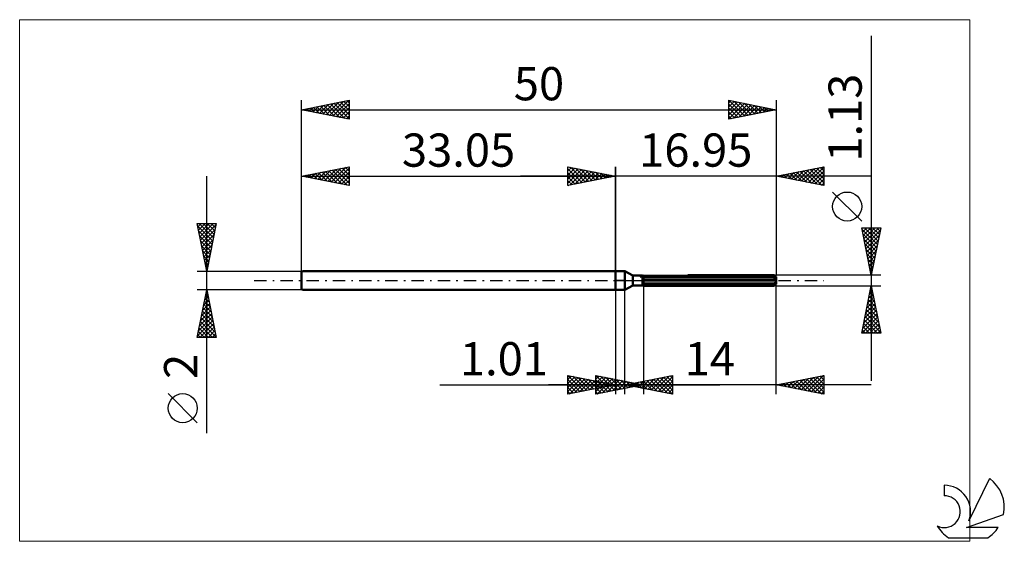
# Model space of a CAD drawing. Units: millimetres. Extents: x -63 to 41, y -28 to 28.
import ezdxf
from ezdxf.enums import TextEntityAlignment as Align

# ---------------------------------------------------------------- set-up
doc = ezdxf.new("R2010")
doc.units = ezdxf.units.MM
doc.header["$LTSCALE"] = 3.25
doc.linetypes.add('LONGDASH_DASH', pattern=[0.85, 0.4, -0.2, 0.05, -0.2])
for name, color, linetype in [('1', 4, 'CONTINUOUS'), ('2', 7, 'CONTINUOUS'), ('4', 2, 'LONGDASH_DASH'), ('CUT', 1, 'CONTINUOUS'), ('INFTOTAL', 9, 'CONTINUOUS'), ('NOCUT', 7, 'CONTINUOUS'), ('SK1', 4, 'CONTINUOUS'), ('SK2', 7, 'CONTINUOUS'), ('SK4', 2, 'LONGDASH_DASH'), ('SK6', 5, 'CONTINUOUS')]:
    doc.layers.add(name, color=color, linetype=linetype)
doc.styles.get("Standard").update_dxf_attribs({"font": 'Monospac821 BT'})

msp = doc.modelspace()

# ---------------------------------------------------------------- linework, layer by layer
at = {"layer": '1', "color": 4, "linetype": 'CONTINUOUS', "lineweight": 50}
for p, q in [((0, 1), (1, 1)), ((0, -1), (0, 1)), ((1.85, 0.51), (1, 1)), ((1, -1), (1, 1)), ((1.85, 0.51), (2.85, 0.51)), ((1.85, -0.51), (1.85, 0.51)), ((2.85, 0.51), (2.86, 0.51)), ((2.85, 0.51), (2.86, 0.51)), ((2.85, 0.51), (2.85, 0.51)), ((2.85, 0.51), (2.85, 0.51)), ((2.85, -0.51), (2.85, 0.51)), ((2.85, 0.44), (2.87, 0.45)), ((2.85, 0.44), (2.87, 0.45)), ((2.85, 0.06), (16.95, 0.06)), ((2.85, 0), (16.95, 0)), ((2.86, 0.51), (2.86, 0.51)), ((2.86, 0.51), (2.86, 0.51)), ((2.86, 0.51), (2.86, 0.51)), ((2.86, 0.51), (2.86, 0.51)), ((2.86, 0.51), (2.87, 0.51)), ((2.86, 0.51), (2.87, 0.51)), ((2.87, 0.51), (2.87, 0.51)), ((2.87, 0.51), (2.87, 0.51)), ((2.87, 0.45), (2.88, 0.45)), ((2.87, 0.45), (2.88, 0.45)), ((2.88, 0.45), (2.89, 0.46)), ((2.88, 0.45), (2.89, 0.46)), ((2.89, 0.46), (2.91, 0.46)), ((2.89, 0.46), (2.91, 0.46)), ((2.91, 0.46), (2.92, 0.47)), ((2.91, 0.46), (2.92, 0.47)), ((2.92, 0.47), (2.94, 0.47)), ((2.92, 0.47), (2.94, 0.47)), ((2.94, 0.47), (2.95, 0.48)), ((2.94, 0.47), (2.95, 0.48)), ((2.95, 0.48), (16.75, 0.48)), ((2.95, -0.56), (2.95, 0.48)), ((2.95, 0.36), (16.95, 0.36)), ((7.64, 0.56), (16.75, 0.56)), ((16.79, 0.52), (16.75, 0.56)), ((16.76, 0.47), (16.75, 0.48)), ((16.75, 0.06), (16.75, 0.48)), ((16.78, 0.46), (16.76, 0.47)), ((16.79, 0.45), (16.78, 0.46)), ((16.82, 0.49), (16.79, 0.52)), ((16.81, 0.44), (16.79, 0.45)), ((16.82, 0.43), (16.81, 0.44)), ((16.86, 0.46), (16.82, 0.49)), ((16.84, 0.42), (16.82, 0.43)), ((16.85, 0.42), (16.84, 0.42)), ((16.86, 0.41), (16.85, 0.42)), ((16.89, 0.42), (16.86, 0.46)), ((16.87, 0.4), (16.86, 0.41)), ((16.88, 0.4), (16.87, 0.4)), ((16.9, 0.39), (16.88, 0.4)), ((16.92, 0.4), (16.89, 0.42)), ((16.91, 0.39), (16.9, 0.39)), ((16.92, 0.38), (16.91, 0.39)), ((16.94, 0.37), (16.92, 0.4)), ((16.93, 0.38), (16.92, 0.38)), ((16.93, 0.37), (16.93, 0.38)), ((16.94, 0.37), (16.93, 0.37)), ((16.95, 0.37), (16.94, 0.37)), ((16.95, 0.37), (16.95, 0.37)), ((16.95, 0.36), (16.95, 0.37)), ((16.95, -0.37), (16.95, 0.36)), ((16.95, 0.05), (16.95, 0.06)), ((16.95, 0.04), (16.95, 0.05)), ((16.95, 0.03), (16.95, 0.04)), ((16.95, 0.02), (16.95, 0.03)), ((16.95, 0.01), (16.95, 0.02)), ((16.95, 0.02), (16.95, 0.02)), ((16.95, 0), (16.95, 0.01)), ((0, -1), (1, -1)), ((1, -1), (1.85, -0.51)), ((1.85, -0.51), (2.85, -0.51)), ((2.87, -0.26), (2.85, -0.25)), ((2.87, -0.26), (2.85, -0.25)), ((2.87, -0.51), (2.85, -0.51)), ((2.87, -0.51), (2.85, -0.51)), ((2.88, -0.27), (2.87, -0.26)), ((2.88, -0.27), (2.87, -0.26)), ((2.88, -0.52), (2.87, -0.51)), ((2.88, -0.52), (2.87, -0.51)), ((2.89, -0.27), (2.88, -0.27)), ((2.89, -0.27), (2.88, -0.27)), ((2.89, -0.53), (2.88, -0.52)), ((2.89, -0.53), (2.88, -0.52)), ((2.91, -0.28), (2.89, -0.27)), ((2.91, -0.28), (2.89, -0.27)), ((2.91, -0.54), (2.89, -0.53)), ((2.91, -0.54), (2.89, -0.53)), ((2.92, -0.29), (2.91, -0.28)), ((2.92, -0.29), (2.91, -0.28)), ((2.92, -0.55), (2.91, -0.54)), ((2.92, -0.55), (2.91, -0.54)), ((2.94, -0.29), (2.92, -0.29)), ((2.94, -0.29), (2.92, -0.29)), ((2.94, -0.55), (2.92, -0.55)), ((2.94, -0.55), (2.92, -0.55)), ((2.95, -0.3), (2.94, -0.29)), ((2.95, -0.3), (2.94, -0.29)), ((2.95, -0.56), (2.94, -0.55)), ((2.95, -0.56), (2.94, -0.55)), ((2.95, -0.3), (16.75, -0.3)), ((2.95, -0.56), (16.75, -0.56)), ((16.75, -0.3), (16.76, -0.29)), ((16.75, -0.56), (16.75, -0.3)), ((16.75, -0.56), (16.78, -0.53)), ((16.76, -0.29), (16.78, -0.28)), ((16.78, -0.28), (16.79, -0.26)), ((16.78, -0.53), (16.81, -0.5)), ((16.79, -0.26), (16.81, -0.25)), ((16.81, -0.25), (16.82, -0.24)), ((16.81, -0.5), (16.84, -0.47)), ((16.82, -0.24), (16.84, -0.22)), ((16.84, -0.22), (16.85, -0.21)), ((16.84, -0.47), (16.87, -0.44)), ((16.85, -0.21), (16.86, -0.2)), ((16.86, -0.2), (16.87, -0.18)), ((16.87, -0.18), (16.88, -0.17)), ((16.87, -0.44), (16.9, -0.41)), ((16.88, -0.17), (16.9, -0.15)), ((16.9, -0.15), (16.91, -0.13)), ((16.9, -0.41), (16.92, -0.39)), ((16.91, -0.13), (16.92, -0.12)), ((16.92, -0.12), (16.93, -0.1)), ((16.92, -0.39), (16.95, -0.37)), ((16.93, -0.08), (16.94, -0.06)), ((16.93, -0.1), (16.93, -0.08)), ((16.94, -0.06), (16.95, -0.04)), ((16.94, -0.37), (16.95, -0.37)), ((16.94, -0.37), (16.94, -0.37)), ((16.95, -0.02), (16.95, 0)), ((16.95, -0.04), (16.95, -0.02)), ((16.95, -0.37), (16.95, -0.37)), ((16.95, -0.37), (16.95, -0.37)), ((16.95, -0.37), (16.95, -0.37)), ((16.95, -0.37), (16.95, -0.37)), ((16.95, -0.37), (16.95, -0.37))]:
    msp.add_line(p, q, dxfattribs=at)
at = {"layer": '2', "color": 7, "linetype": 'CONTINUOUS', "lineweight": 25}
for p, q in [((26.95, 25.78), (26.95, -10.57)), ((-5, 10), (-5, 12)), ((-5, 12), (0, 11)), ((-5, 11.97), (-4.98, 12)), ((-5, 11.55), (-4.62, 11.92)), ((-5, 11.12), (-4.27, 11.85)), ((-5, 11.79), (-3.51, 10.3)), ((-5, 10.7), (-3.91, 11.78)), ((-5, 10.27), (-3.56, 11.71)), ((-4.81, 10.04), (-3.21, 11.64)), ((-4.73, 11.95), (-3.16, 10.37)), ((-4.28, 10.14), (-2.85, 11.57)), ((-4.2, 11.84), (-2.8, 10.44)), ((-3.75, 10.25), (-2.5, 11.5)), ((-3.67, 11.73), (-2.45, 10.51)), ((-3.22, 10.36), (-2.15, 11.43)), ((-3.14, 11.63), (-2.1, 10.58)), ((-2.61, 11.52), (-1.74, 10.65)), ((-2.08, 11.42), (-1.39, 10.72)), ((0, 0), (0, 12)), ((16.95, 12), (16.95, 0.56)), ((16.95, 11), (21.95, 12)), ((18.56, 10.68), (19.37, 11.48)), ((18.91, 10.61), (19.9, 11.59)), ((19.11, 11.43), (20.2, 10.35)), ((19.27, 10.54), (20.43, 11.7)), ((19.47, 11.5), (20.73, 10.24)), ((19.62, 10.47), (20.96, 11.8)), ((19.82, 11.57), (21.26, 10.14)), ((19.97, 10.4), (21.49, 11.91)), ((20.17, 11.64), (21.79, 10.03)), ((20.33, 10.32), (21.95, 11.95)), ((20.53, 11.72), (21.95, 10.29)), ((20.68, 10.25), (21.95, 11.52)), ((20.88, 11.79), (21.95, 10.72)), ((21.24, 11.86), (21.95, 11.14)), ((21.59, 11.93), (21.95, 11.57)), ((21.94, 12), (21.95, 11.99)), ((21.95, 12), (21.95, 10)), ((26.95, 11), (-10, 11)), ((-5, 11.36), (-3.86, 10.23)), ((0, 11), (-5, 10)), ((-5, 10.94), (-4.22, 10.16)), ((-5, 10.52), (-4.57, 10.09)), ((-2.69, 10.46), (-1.79, 11.36)), ((-2.16, 10.57), (-1.44, 11.29)), ((-1.63, 10.67), (-1.09, 11.22)), ((-1.55, 11.31), (-1.03, 10.79)), ((-1.1, 10.78), (-0.73, 11.15)), ((-1.02, 11.2), (-0.68, 10.86)), ((-0.57, 10.89), (-0.38, 11.08)), ((-0.49, 11.1), (-0.33, 10.93)), ((-0.04, 10.99), (-0.03, 11.01)), ((21.95, 10), (16.95, 11)), ((16.99, 11.01), (17.01, 10.99)), ((17.15, 10.96), (17.24, 11.06)), ((17.35, 11.08), (17.54, 10.88)), ((17.5, 10.89), (17.77, 11.16)), ((17.7, 11.15), (18.07, 10.78)), ((17.85, 10.82), (18.3, 11.27)), ((18.05, 11.22), (18.61, 10.67)), ((18.21, 10.75), (18.84, 11.38)), ((18.41, 11.29), (19.14, 10.56)), ((18.76, 11.36), (19.67, 10.46)), ((21.04, 10.18), (21.95, 11.1)), ((21.39, 10.11), (21.95, 10.67)), ((-5, 10.09), (-4.92, 10.02)), ((21.74, 10.04), (21.95, 10.25)), ((25.95, 6.27), (22.89, 9.33)), ((26.95, 0.56), (25.95, 5.57)), ((25.95, 5.57), (27.95, 5.57)), ((25.97, 5.46), (26.07, 5.57)), ((25.98, 5.42), (27.6, 3.8)), ((26.04, 5.11), (26.5, 5.57)), ((26.11, 4.75), (26.92, 5.57)), ((26.18, 4.4), (27.35, 5.57)), ((26.25, 4.05), (27.77, 5.57)), ((26.25, 5.57), (27.67, 4.15)), ((26.32, 3.69), (27.89, 5.26)), ((26.68, 5.57), (27.74, 4.51)), ((27.95, 5.57), (26.95, 0.56)), ((27.1, 5.57), (27.81, 4.86)), ((27.53, 5.57), (27.88, 5.21)), ((26.09, 4.89), (27.53, 3.45)), ((26.19, 4.36), (27.46, 3.09)), ((26.39, 3.34), (27.78, 4.73)), ((26.47, 2.99), (27.68, 4.2)), ((26.3, 3.82), (27.38, 2.74)), ((26.4, 3.29), (27.31, 2.38)), ((26.54, 2.63), (27.57, 3.67)), ((26.61, 2.28), (27.46, 3.14)), ((26.51, 2.76), (27.24, 2.03)), ((26.62, 2.23), (27.17, 1.68)), ((26.68, 1.93), (27.36, 2.61)), ((26.75, 1.57), (27.25, 2.08)), ((26.72, 1.7), (27.1, 1.32)), ((26.82, 1.22), (27.15, 1.55)), ((26.83, 1.17), (27.03, 0.97)), ((27.95, 0.56), (16.95, 0.56)), ((26.89, 0.87), (27.04, 1.02)), ((26.93, 0.64), (26.96, 0.62)), ((0, -1), (0, -12)), ((1.01, -12), (1.01, -1)), ((2.95, -0.57), (2.95, -12)), ((16.95, -0.57), (27.95, -0.57)), ((16.95, -12), (16.95, -0.57)), ((25.95, -5.57), (26.95, -0.57)), ((26.87, -0.99), (27.08, -1.2)), ((26.91, -0.77), (26.98, -0.7)), ((26.94, -0.63), (26.97, -0.67)), ((26.95, -0.57), (27.95, -5.57)), ((26.59, -2.36), (27.19, -1.76)), ((26.65, -2.05), (27.39, -2.79)), ((26.7, -1.83), (27.12, -1.41)), ((26.72, -1.69), (27.29, -2.26)), ((26.8, -1.3), (27.05, -1.05)), ((26.8, -1.34), (27.18, -1.73)), ((26.27, -3.95), (27.4, -2.82)), ((26.38, -3.42), (27.33, -2.47)), ((26.44, -3.11), (27.71, -4.38)), ((26.48, -2.89), (27.26, -2.12)), ((26.51, -2.75), (27.61, -3.85)), ((26.58, -2.4), (27.5, -3.32)), ((25.95, -5.54), (27.61, -3.88)), ((26.06, -5.01), (27.54, -3.53)), ((26.17, -4.48), (27.47, -3.18)), ((26.3, -3.81), (27.92, -5.44)), ((26.37, -3.46), (27.82, -4.91)), ((26.09, -4.87), (26.78, -5.57)), ((26.16, -4.52), (27.2, -5.57)), ((26.23, -4.17), (27.63, -5.57)), ((26.36, -5.57), (27.68, -4.24)), ((26.78, -5.57), (27.75, -4.59)), ((27.2, -5.57), (27.83, -4.94)), ((27.95, -5.57), (25.95, -5.57)), ((26.02, -5.23), (26.35, -5.57)), ((27.63, -5.57), (27.9, -5.3)), ((-5, -12), (-5, -10)), ((-5, -10), (0, -11)), ((-5, -10.01), (-4.99, -10)), ((-5, -10.01), (-3.34, -11.67)), ((-5, -10.44), (-4.64, -10.07)), ((-5, -10.86), (-4.28, -10.14)), ((-5, -11.29), (-3.93, -10.21)), ((-5, -11.71), (-3.58, -10.28)), ((-4.83, -11.97), (-3.22, -10.36)), ((-4.49, -10.1), (-2.99, -11.6)), ((-3.96, -10.21), (-2.64, -11.53)), ((-3.42, -10.32), (-2.28, -11.46)), ((-2.05, -12), (-2.05, -10)), ((-2.05, -10), (2.95, -11)), ((-2.05, -10.03), (-0.41, -11.67)), ((-2.05, -10.42), (-1.7, -10.07)), ((-2.05, -10.84), (-1.35, -10.14)), ((-2.05, -11.27), (-1, -10.21)), ((-2.05, -11.69), (-0.64, -10.28)), ((-1.91, -11.97), (-0.29, -10.35)), ((-1.56, -10.1), (-0.06, -11.6)), ((-1.03, -10.2), (0.3, -11.53)), ((-0.5, -10.31), (0.65, -11.46)), ((1.01, -11), (6.01, -10)), ((3.43, -11.48), (4.64, -10.27)), ((3.78, -11.55), (5.17, -10.17)), ((4.13, -11.62), (5.7, -10.06)), ((4.37, -10.33), (6.01, -11.97)), ((4.49, -11.7), (6.01, -10.17)), ((4.72, -10.26), (6.01, -11.55)), ((5.07, -10.19), (6.01, -11.12)), ((5.43, -10.12), (6.01, -10.7)), ((5.78, -10.05), (6.01, -10.28)), ((6.01, -10), (6.01, -12)), ((16.95, -11), (21.95, -10)), ((19.22, -11.45), (20.35, -10.32)), ((19.57, -11.52), (20.88, -10.21)), ((19.92, -11.59), (21.41, -10.11)), ((20.12, -10.37), (21.71, -11.95)), ((20.28, -11.67), (21.94, -10)), ((20.48, -10.29), (21.95, -11.77)), ((20.83, -10.22), (21.95, -11.34)), ((21.18, -10.15), (21.95, -10.92)), ((21.54, -10.08), (21.95, -10.49)), ((21.89, -10.01), (21.95, -10.07)), ((21.95, -10), (21.95, -12)), ((-18.48, -11), (11.01, -11)), ((26.95, -11), (-7.05, -11)), ((-5, -10.44), (-3.7, -11.74)), ((-5, -10.86), (-4.05, -11.81)), ((0, -11), (-5, -12)), ((-5, -11.29), (-4.4, -11.88)), ((-4.3, -11.86), (-2.87, -10.43)), ((-3.77, -11.75), (-2.51, -10.5)), ((-3.24, -11.65), (-2.16, -10.57)), ((-2.89, -10.42), (-1.93, -11.39)), ((-2.71, -11.54), (-1.81, -10.64)), ((-2.36, -10.53), (-1.58, -11.32)), ((-2.18, -11.44), (-1.45, -10.71)), ((-2.05, -10.46), (-0.76, -11.74)), ((-2.05, -10.88), (-1.12, -11.81)), ((2.95, -11), (-2.05, -12)), ((-2.05, -11.31), (-1.47, -11.88)), ((-1.83, -10.63), (-1.22, -11.24)), ((-1.65, -11.33), (-1.1, -10.78)), ((-1.38, -11.87), (0.07, -10.42)), ((-1.3, -10.74), (-0.87, -11.17)), ((-1.12, -11.22), (-0.75, -10.85)), ((-0.85, -11.76), (0.42, -10.49)), ((-0.77, -10.85), (-0.52, -11.1)), ((-0.59, -11.12), (-0.39, -10.92)), ((-0.32, -11.65), (0.77, -10.56)), ((-0.24, -10.95), (-0.16, -11.03)), ((-0.06, -11.01), (-0.04, -10.99)), ((0.03, -10.42), (1, -11.39)), ((0.21, -11.55), (1.13, -10.64)), ((0.56, -10.52), (1.36, -11.32)), ((0.74, -11.44), (1.48, -10.71)), ((6.01, -12), (1.01, -11)), ((1.09, -10.63), (1.71, -11.25)), ((1.18, -10.97), (1.27, -11.05)), ((1.27, -11.34), (1.83, -10.78)), ((1.31, -11.06), (1.45, -10.91)), ((1.54, -10.89), (1.8, -11.16)), ((1.62, -10.73), (2.06, -11.18)), ((1.66, -11.13), (1.99, -10.8)), ((1.81, -11.23), (2.19, -10.85)), ((1.89, -10.82), (2.33, -11.26)), ((2.01, -11.2), (2.52, -10.7)), ((2.15, -10.84), (2.42, -11.11)), ((2.24, -10.75), (2.86, -11.37)), ((2.34, -11.12), (2.54, -10.92)), ((2.37, -11.27), (3.05, -10.59)), ((2.6, -10.68), (3.39, -11.48)), ((2.68, -10.95), (2.77, -11.04)), ((2.72, -11.34), (3.58, -10.49)), ((2.87, -11.02), (2.89, -10.99)), ((2.95, -10.61), (3.92, -11.58)), ((3.07, -11.41), (4.11, -10.38)), ((3.31, -10.54), (4.45, -11.69)), ((3.66, -10.47), (4.98, -11.79)), ((4.01, -10.4), (5.51, -11.9)), ((4.84, -11.77), (6.01, -10.6)), ((5.2, -11.84), (6.01, -11.02)), ((21.95, -12), (16.95, -11)), ((17.09, -11.03), (17.17, -10.96)), ((17.29, -10.93), (17.47, -11.1)), ((17.45, -11.1), (17.7, -10.85)), ((17.65, -10.86), (18, -11.21)), ((17.8, -11.17), (18.23, -10.74)), ((18, -10.79), (18.53, -11.32)), ((18.16, -11.24), (18.76, -10.64)), ((18.36, -10.72), (19.06, -11.42)), ((18.51, -11.31), (19.29, -10.53)), ((18.71, -10.65), (19.59, -11.53)), ((18.86, -11.38), (19.82, -10.43)), ((19.06, -10.58), (20.12, -11.63)), ((19.42, -10.51), (20.65, -11.74)), ((19.77, -10.44), (21.18, -11.85)), ((20.63, -11.74), (21.95, -10.42)), ((20.98, -11.81), (21.95, -10.84)), ((21.34, -11.88), (21.95, -11.26)), ((-5, -11.71), (-4.76, -11.95)), ((-2.05, -11.73), (-1.82, -11.95)), ((5.55, -11.91), (6.01, -11.45)), ((5.9, -11.98), (6.01, -11.87)), ((21.69, -11.95), (21.95, -11.69))]:
    msp.add_line(p, q, dxfattribs=at)
msp.add_circle((24.42, 7.8), 1.53, dxfattribs=at)
at = {"layer": '4', "color": 2, "linetype": 'LONGDASH_DASH', "lineweight": 25}
msp.add_line((0, 0), (16.95, 0), dxfattribs=at)
at = {"layer": 'CUT', "color": 1, "linetype": 'CONTINUOUS', "lineweight": 25}
for p, q in [((2.6, 0.36), (2.95, 0.56)), ((16.95, 0.36), (2.6, 0.36)), ((2.95, 0.56), (16.75, 0.56)), ((16.75, 0.56), (16.95, 0.36))]:
    msp.add_line(p, q, dxfattribs=at)
at = {"layer": 'INFTOTAL', "color": 9, "linetype": 'CONTINUOUS', "lineweight": 18}
for p, q in [((37.35, 27.5), (-62.76, 27.5)), ((-62.76, 27.5), (-62.76, -27.5)), ((37.35, -27.5), (37.35, 27.5)), ((-62.76, -27.5), (37.35, -27.5))]:
    msp.add_line(p, q, dxfattribs=at)
at = {"layer": 'NOCUT', "color": 7, "linetype": 'CONTINUOUS', "lineweight": 25}
for p, q in [((0, 0), (0, 1)), ((0, 1), (1, 1)), ((1, 0), (0, 0)), ((1.85, 0.51), (1, 1)), ((1, 0), (16.95, 0)), ((2.85, 0.51), (1.85, 0.51)), ((2.95, 0.56), (2.85, 0.51)), ((2.95, 0.36), (2.95, 0.56)), ((16.95, 0.36), (2.95, 0.36)), ((16.95, 0), (16.95, 0.36))]:
    msp.add_line(p, q, dxfattribs=at)
at = {"layer": 'SK1', "color": 4, "linetype": 'CONTINUOUS', "lineweight": 50}
for p, q in [((-32.95, 1), (-33.05, 0.9)), ((-33.05, 0.9), (-33.05, -0.9)), ((0, 1), (-32.95, 1)), ((-33.05, -0.9), (-32.95, -1)), ((-32.95, -1), (0, -1))]:
    msp.add_line(p, q, dxfattribs=at)
at = {"layer": 'SK2', "color": 7, "linetype": 'CONTINUOUS', "lineweight": 25}
for p, q in [((-33.05, 0), (-33.05, 19)), ((-33.05, 18), (-28.05, 19)), ((-30.46, 17.48), (-29.16, 18.78)), ((-30.11, 17.41), (-28.63, 18.88)), ((-29.75, 17.34), (-28.1, 18.99)), ((-29.67, 18.68), (-28.05, 17.06)), ((-29.31, 18.75), (-28.05, 17.48)), ((-28.96, 18.82), (-28.05, 17.91)), ((-28.61, 18.89), (-28.05, 18.33)), ((-28.25, 18.96), (-28.05, 18.76)), ((-28.05, 19), (-28.05, 17)), ((11.95, 17), (11.95, 19)), ((11.95, 19), (16.95, 18)), ((11.95, 18.73), (12.17, 18.96)), ((11.95, 18.31), (12.53, 18.88)), ((11.95, 17.89), (12.88, 18.81)), ((11.95, 17.46), (13.23, 18.74)), ((11.95, 17.04), (13.59, 18.67)), ((11.98, 18.99), (13.63, 17.34)), ((12.51, 18.89), (13.99, 17.41)), ((13.04, 18.78), (14.34, 17.48)), ((13.57, 18.68), (14.7, 17.55)), ((16.95, 19), (16.95, 0.56)), ((-33.05, 18), (16.95, 18)), ((-28.05, 17), (-33.05, 18)), ((-32.93, 17.98), (-32.88, 18.03)), ((-32.85, 18.04), (-32.75, 17.94)), ((-32.58, 17.91), (-32.35, 18.14)), ((-32.5, 18.11), (-32.22, 17.83)), ((-32.23, 17.84), (-31.82, 18.25)), ((-32.14, 18.18), (-31.69, 17.73)), ((-31.87, 17.76), (-31.29, 18.35)), ((-31.79, 18.25), (-31.16, 17.62)), ((-31.52, 17.69), (-30.76, 18.46)), ((-31.44, 18.32), (-30.63, 17.52)), ((-31.17, 17.62), (-30.23, 18.56)), ((-31.08, 18.39), (-30.1, 17.41)), ((-30.81, 17.55), (-29.7, 18.67)), ((-30.73, 18.46), (-29.57, 17.3)), ((-30.37, 18.54), (-29.04, 17.2)), ((-30.02, 18.61), (-28.51, 17.09)), ((-29.4, 17.27), (-28.05, 18.62)), ((-29.05, 17.2), (-28.05, 18.19)), ((-28.69, 17.13), (-28.05, 17.77)), ((11.95, 18.6), (13.28, 17.27)), ((11.95, 18.17), (12.93, 17.2)), ((16.95, 18), (11.95, 17)), ((11.95, 17.75), (12.57, 17.12)), ((12.43, 17.1), (13.94, 18.6)), ((12.96, 17.2), (14.29, 18.53)), ((13.5, 17.31), (14.65, 18.46)), ((14.03, 17.42), (15, 18.39)), ((14.1, 18.57), (15.05, 17.62)), ((14.56, 17.52), (15.35, 18.32)), ((14.63, 18.46), (15.4, 17.69)), ((15.09, 17.63), (15.71, 18.25)), ((15.16, 18.36), (15.76, 17.76)), ((15.62, 17.73), (16.06, 18.18)), ((15.69, 18.25), (16.11, 17.83)), ((16.15, 17.84), (16.41, 18.11)), ((16.22, 18.15), (16.46, 17.9)), ((16.68, 17.95), (16.77, 18.04)), ((16.75, 18.04), (16.82, 17.97)), ((-28.34, 17.06), (-28.05, 17.35)), ((11.95, 17.32), (12.22, 17.05)), ((-33.05, 1), (-33.05, 12)), ((-33.05, 11), (-28.05, 12)), ((-31.34, 10.66), (-30.49, 11.51)), ((-30.99, 10.59), (-29.96, 11.62)), ((-30.9, 11.43), (-29.83, 10.36)), ((-30.64, 10.52), (-29.43, 11.72)), ((-30.55, 11.5), (-29.3, 10.25)), ((-30.28, 10.45), (-28.9, 11.83)), ((-30.2, 11.57), (-28.77, 10.14)), ((-29.93, 10.38), (-28.37, 11.94)), ((-29.84, 11.64), (-28.24, 10.04)), ((-29.58, 10.31), (-28.05, 11.83)), ((-29.49, 11.71), (-28.05, 10.27)), ((-29.14, 11.78), (-28.05, 10.7)), ((-28.78, 11.85), (-28.05, 11.12)), ((-28.43, 11.92), (-28.05, 11.54)), ((-28.08, 11.99), (-28.05, 11.97)), ((-28.05, 12), (-28.05, 10)), ((-5, 10), (-5, 12)), ((-5, 12), (0, 11)), ((-5, 11.97), (-4.98, 12)), ((-5, 11.55), (-4.62, 11.92)), ((-5, 11.12), (-4.27, 11.85)), ((-5, 11.79), (-3.51, 10.3)), ((-5, 10.7), (-3.91, 11.78)), ((-5, 10.27), (-3.56, 11.71)), ((-4.81, 10.04), (-3.21, 11.64)), ((-4.73, 11.95), (-3.16, 10.37)), ((-4.28, 10.14), (-2.85, 11.57)), ((-4.2, 11.84), (-2.8, 10.44)), ((-3.75, 10.25), (-2.5, 11.5)), ((-3.67, 11.73), (-2.45, 10.51)), ((-3.22, 10.36), (-2.15, 11.43)), ((-3.14, 11.63), (-2.1, 10.58)), ((-2.61, 11.52), (-1.74, 10.65)), ((-2.08, 11.42), (-1.39, 10.72)), ((0, 12), (0, 1)), ((-43.05, -16.11), (-43.05, 11)), ((-33.05, 11), (0, 11)), ((-28.05, 10), (-33.05, 11)), ((-33.03, 11), (-33.01, 10.99)), ((-32.76, 10.94), (-32.61, 11.09)), ((-32.67, 11.08), (-32.48, 10.89)), ((-32.4, 10.87), (-32.08, 11.19)), ((-32.32, 11.15), (-31.95, 10.78)), ((-32.05, 10.8), (-31.55, 11.3)), ((-31.97, 11.22), (-31.42, 10.67)), ((-31.7, 10.73), (-31.02, 11.41)), ((-31.61, 11.29), (-30.89, 10.57)), ((-31.26, 11.36), (-30.36, 10.46)), ((-29.22, 10.23), (-28.05, 11.41)), ((-28.87, 10.16), (-28.05, 10.98)), ((-28.52, 10.09), (-28.05, 10.56)), ((-5, 11.36), (-3.86, 10.23)), ((0, 11), (-5, 10)), ((-5, 10.94), (-4.22, 10.16)), ((-5, 10.52), (-4.57, 10.09)), ((-2.69, 10.46), (-1.79, 11.36)), ((-2.16, 10.57), (-1.44, 11.29)), ((-1.63, 10.67), (-1.09, 11.22)), ((-1.55, 11.31), (-1.03, 10.79)), ((-1.1, 10.78), (-0.73, 11.15)), ((-1.02, 11.2), (-0.68, 10.86)), ((-0.57, 10.89), (-0.38, 11.08)), ((-0.49, 11.1), (-0.33, 10.93)), ((-0.04, 10.99), (-0.03, 11.01)), ((-28.16, 10.02), (-28.05, 10.13)), ((-5, 10.09), (-4.92, 10.02)), ((-43.05, 1), (-44.05, 6)), ((-44.05, 6), (-42.05, 6)), ((-44, 5.73), (-42.42, 4.16)), ((-43.98, 5.66), (-43.64, 6)), ((-43.91, 5.3), (-43.21, 6)), ((-43.89, 5.2), (-42.49, 3.8)), ((-43.84, 4.95), (-42.79, 6)), ((-43.84, 6), (-42.35, 4.51)), ((-43.77, 4.6), (-42.37, 6)), ((-43.7, 4.24), (-42.08, 5.86)), ((-43.63, 3.89), (-42.18, 5.33)), ((-43.41, 6), (-42.28, 4.86)), ((-42.05, 6), (-43.05, 1)), ((-42.99, 6), (-42.21, 5.22)), ((-42.57, 6), (-42.14, 5.57)), ((-42.14, 6), (-42.07, 5.92)), ((-43.78, 4.67), (-42.56, 3.45)), ((-43.56, 3.54), (-42.29, 4.8)), ((-43.49, 3.18), (-42.4, 4.27)), ((-43.68, 4.14), (-42.63, 3.1)), ((-43.57, 3.61), (-42.7, 2.74)), ((-43.42, 2.83), (-42.5, 3.74)), ((-43.35, 2.48), (-42.61, 3.21)), ((-43.47, 3.08), (-42.77, 2.39)), ((-43.36, 2.55), (-42.84, 2.03)), ((-43.27, 2.12), (-42.71, 2.68)), ((-43.2, 1.77), (-42.82, 2.15)), ((-43.25, 2.02), (-42.91, 1.68)), ((-43.15, 1.49), (-42.98, 1.33)), ((-43.13, 1.41), (-42.93, 1.62)), ((-43.06, 1.06), (-43.03, 1.09)), ((-44.05, 1), (-33.05, 1)), ((-43.05, -1), (-44.05, -1)), ((-44.05, -6), (-43.05, -1)), ((-33.05, -1), (-43.05, -1)), ((-43.05, -1), (-42.05, -6)), ((-43.27, -2.12), (-42.9, -1.75)), ((-43.22, -1.83), (-42.8, -2.25)), ((-43.17, -1.59), (-42.97, -1.39)), ((-43.15, -1.48), (-42.91, -1.72)), ((-43.08, -1.13), (-43.01, -1.19)), ((-43.06, -1.06), (-43.04, -1.04)), ((-43.59, -3.71), (-42.69, -2.81)), ((-43.49, -3.18), (-42.76, -2.45)), ((-43.43, -2.89), (-42.48, -3.84)), ((-43.38, -2.65), (-42.83, -2.1)), ((-43.36, -2.54), (-42.59, -3.31)), ((-43.29, -2.19), (-42.69, -2.78)), ((-43.91, -5.3), (-42.48, -3.87)), ((-43.8, -4.77), (-42.55, -3.51)), ((-43.7, -4.24), (-42.62, -3.16)), ((-43.64, -3.95), (-42.16, -5.43)), ((-43.57, -3.6), (-42.27, -4.9)), ((-43.5, -3.25), (-42.38, -4.37)), ((-44.02, -5.83), (-42.41, -4.22)), ((-43.85, -5.02), (-42.87, -6)), ((-43.78, -4.66), (-42.44, -6)), ((-43.76, -6), (-42.33, -4.58)), ((-43.71, -4.31), (-42.06, -5.96)), ((-43.34, -6), (-42.26, -4.93)), ((-42.05, -6), (-44.05, -6)), ((-43.99, -5.72), (-43.72, -6)), ((-43.92, -5.37), (-43.29, -6)), ((-42.91, -6), (-42.19, -5.28)), ((-42.49, -6), (-42.12, -5.64)), ((-42.06, -6), (-42.05, -5.99)), ((-44.05, -14.99), (-47.11, -11.93))]:
    msp.add_line(p, q, dxfattribs=at)
msp.add_circle((-45.58, -13.46), 1.53, dxfattribs=at)
at = {"layer": 'SK4', "color": 2, "linetype": 'LONGDASH_DASH', "lineweight": 25}
msp.add_line((-38.05, 0), (21.95, 0), dxfattribs=at)
at = {"layer": 'SK6', "color": 5, "linetype": 'CONTINUOUS', "lineweight": 25}
for p, q in [((34.64, -21.58), (34.64, -22.69)), ((39.43, -20.88), (37.24, -25.34)), ((36.98, -26.04), (40.9, -24.68)), ((40.34, -26.04), (36.98, -26.04)), ((35.1, -27.12), (39.24, -27.12))]:
    msp.add_line(p, q, dxfattribs=at)
for centre, radius, start, end in [((34.66, -24.35), 2.76, 338.9379, 90.4446), ((37.17, -23.93), 3.8, 348.7239, 53.4691), ((34.65, -24.37), 1.68, 243.4215, 90.3602), ((37.17, -23.93), 3.8, 210.5484, 236.978), ((37.17, -23.93), 3.8, 303.022, 326.3732)]:
    msp.add_arc(centre, radius, start, end, dxfattribs=at)

# ---------------------------------------------------------------- texts
at = {"layer": '2', "color": 7, "linetype": 'CONTINUOUS', "lineweight": 25}
msp.add_text('1.13', height=3.5, rotation=90, dxfattribs=at).set_placement((25.95, 17.17), align=Align.CENTER)
for s, p in [('16.95', (8.47, 12)), ('1.01', (-11.74, -10)), ('14', (9.95, -10))]:
    msp.add_text(s, height=3.5, dxfattribs=at).set_placement(p, align=Align.CENTER)
at = {"layer": 'SK2', "color": 7, "linetype": 'CONTINUOUS', "lineweight": 25}
for s, p in [('50', (-8.05, 19)), ('33.05', (-16.52, 12))]:
    msp.add_text(s, height=3.5, dxfattribs=at).set_placement(p, align=Align.CENTER)
msp.add_text('2', height=3.5, rotation=90, dxfattribs=at).set_placement((-44.05, -9.05), align=Align.CENTER)

doc.saveas('drawing.dxf')
